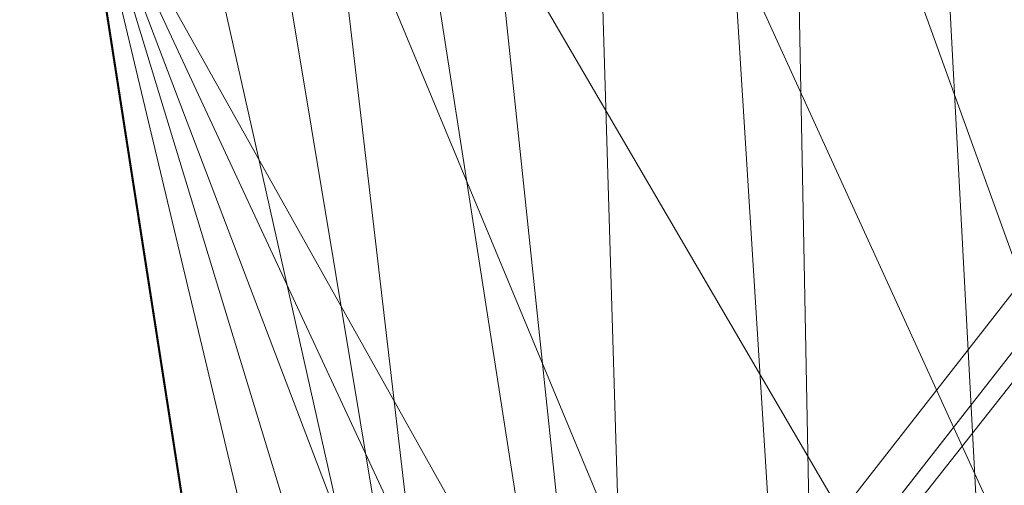
# Model space of a CAD drawing. Units: inches. Extents: x -47 to 204, y 0 to 264.
# Drawn here: x 88 to 91, y 154 to 155 of the extents above; entities that cross this region are included whole.
import ezdxf

# ---------------------------------------------------------------- set-up
doc = ezdxf.new("R2010")
doc.units = ezdxf.units.IN
doc.header["$MEASUREMENT"] = 0
doc.layers.get('0').update_dxf_attribs({"color": 10})

# ---------------------------------------------------------------- blocks, each defined once
blk = doc.blocks.new('ALMEA-5-3D')
at = {"lineweight": 18}
for points, invisible_edges in [([(-7.5955, -11.8283, 11.75), (6.6519, 6.2275, 11.8147), (6.6452, 6.2327, 11.75)], 1), ([(-7.5888, -11.8336, 11.6853), (-7.5955, -11.8283, 11.75), (6.6452, 6.2327, 11.75)], 12), ([(6.6519, 6.2275, 11.8147), (-7.5955, -11.8283, 11.75), (-7.5888, -11.8336, 11.8147)], 13), ([(6.6452, 6.2327, 11.75), (6.6519, 6.2275, 11.6853), (-7.5888, -11.8336, 11.6853)], 14), ([(-7.5888, -11.8336, 11.8147), (6.6715, 6.212, 11.875), (6.6519, 6.2275, 11.8147)], 13), ([(6.6519, 6.2275, 11.6853), (6.6715, 6.212, 11.625), (-7.5888, -11.8336, 11.6853)], 14), ([(7.5888, -11.8336, 11.6853), (-6.6715, 6.212, 11.625), (-6.6519, 6.2275, 11.6853)], 13), ([(-6.6715, 6.212, 11.875), (7.5692, -11.8491, 11.875), (-6.6519, 6.2275, 11.8147)], 3), ([(7.5955, -11.8283, 11.75), (-6.6519, 6.2275, 11.6853), (-6.6452, 6.2327, 11.75)], 1), ([(7.5888, -11.8336, 11.8147), (-6.6452, 6.2327, 11.75), (-6.6519, 6.2275, 11.8147)], 13), ([(-6.6519, 6.2275, 11.6853), (7.5955, -11.8283, 11.75), (7.5888, -11.8336, 11.6853)], 13), ([(-6.6519, 6.2275, 11.8147), (7.5692, -11.8491, 11.875), (7.5888, -11.8336, 11.8147)], 13), ([(-6.6452, 6.2327, 11.75), (7.5888, -11.8336, 11.8147), (7.5955, -11.8283, 11.75)], 1), ([(-7.5888, -11.8336, 11.8147), (-7.5692, -11.8491, 11.875), (6.6715, 6.212, 11.875)], 14), ([(-7.5888, -11.8336, 11.6853), (6.6715, 6.212, 11.625), (-7.5692, -11.8491, 11.625)], 3), ([(6.7027, 6.1874, 11.9268), (6.6715, 6.212, 11.875), (-7.5692, -11.8491, 11.875)], 14), ([(6.6715, 6.212, 11.625), (6.7027, 6.1874, 11.5732), (-7.5692, -11.8491, 11.625)], 14), ([(-6.7027, 6.1874, 11.5732), (-6.6715, 6.212, 11.625), (7.5692, -11.8491, 11.625)], 14), ([(-6.6715, 6.212, 11.875), (-6.7027, 6.1874, 11.9268), (7.538, -11.8737, 11.9268)], 14), ([(7.5888, -11.8336, 11.6853), (7.5692, -11.8491, 11.625), (-6.6715, 6.212, 11.625)], 14), ([(-6.6715, 6.212, 11.875), (7.538, -11.8737, 11.9268), (7.5692, -11.8491, 11.875)], 13), ([(6.7027, 6.1874, 11.9268), (-7.5692, -11.8491, 11.875), (-7.538, -11.8737, 11.9268)], 13), ([(6.7027, 6.1874, 11.5732), (-7.538, -11.8737, 11.5732), (-7.5692, -11.8491, 11.625)], 13), ([(6.7027, 6.1874, 11.9268), (-7.538, -11.8737, 11.9268), (6.7434, 6.1553, 11.9665)], 3), ([(6.7027, 6.1874, 11.5732), (-7.4973, -11.9057, 11.5335), (-7.538, -11.8737, 11.5732)], 13), ([(6.7027, 6.1874, 11.5732), (6.7434, 6.1553, 11.5335), (-7.4973, -11.9057, 11.5335)], 14), ([(-6.7027, 6.1874, 11.5732), (7.538, -11.8737, 11.5732), (-6.7434, 6.1553, 11.5335)], 3), ([(7.4973, -11.9057, 11.9665), (-6.7027, 6.1874, 11.9268), (-6.7434, 6.1553, 11.9665)], 13), ([(-6.7027, 6.1874, 11.5732), (7.5692, -11.8491, 11.625), (7.538, -11.8737, 11.5732)], 13), ([(-6.7027, 6.1874, 11.9268), (7.4973, -11.9057, 11.9665), (7.538, -11.8737, 11.9268)], 13), ([(6.7434, 6.1553, 11.9665), (-7.538, -11.8737, 11.9268), (-7.4973, -11.9057, 11.9665)], 13), ([(6.7907, 6.118, 11.9915), (6.7434, 6.1553, 11.9665), (-7.4973, -11.9057, 11.9665), (-7.45, -11.9431, 11.9915)], 10), ([(6.7434, 6.1553, 11.5335), (6.7907, 6.118, 11.5085), (-7.45, -11.9431, 11.5085), (-7.4973, -11.9057, 11.5335)], 10), ([(-6.7907, 6.118, 11.5085), (-6.7434, 6.1553, 11.5335), (7.4973, -11.9057, 11.5335), (7.45, -11.9431, 11.5085)], 10), ([(-6.7434, 6.1553, 11.9665), (-6.7907, 6.118, 11.9915), (7.45, -11.9431, 11.9915), (7.4973, -11.9057, 11.9665)], 10), ([(-6.7434, 6.1553, 11.5335), (7.538, -11.8737, 11.5732), (7.4973, -11.9057, 11.5335)], 13), ([(6.8415, 6.0779, 12), (6.7907, 6.118, 11.9915), (-7.45, -11.9431, 11.9915), (-7.3992, -11.9831, 12)], 10), ([(-7.3992, -11.9831, 11.5), (-7.45, -11.9431, 11.5085), (6.7907, 6.118, 11.5085), (6.8415, 6.0779, 11.5)], 10), ([(-6.8415, 6.0779, 11.5), (-6.7907, 6.118, 11.5085), (7.45, -11.9431, 11.5085), (7.3992, -11.9831, 11.5)], 10), ([(7.3992, -11.9831, 12), (7.45, -11.9431, 11.9915), (-6.7907, 6.118, 11.9915), (-6.8415, 6.0779, 12)], 10), ([(-7.3992, -11.9831, 12), (-7.3484, -12.0232, 11.9915), (6.8923, 6.0379, 11.9915), (6.8415, 6.0779, 12)], 10), ([(6.8415, 6.0779, 11.5), (6.8923, 6.0379, 11.5085), (-7.3484, -12.0232, 11.5085), (-7.3992, -11.9831, 11.5)], 10), ([(7.3992, -11.9831, 11.5), (7.3484, -12.0232, 11.5085), (-6.8923, 6.0379, 11.5085), (-6.8415, 6.0779, 11.5)], 10), ([(-6.8415, 6.0779, 12), (-6.8923, 6.0379, 11.9915), (7.3484, -12.0232, 11.9915), (7.3992, -11.9831, 12)], 10), ([(6.9397, 6.0006, 11.9665), (6.8923, 6.0379, 11.9915), (-7.3484, -12.0232, 11.9915), (-7.301, -12.0605, 11.9665)], 10), ([(6.8923, 6.0379, 11.5085), (6.9397, 6.0006, 11.5335), (-7.301, -12.0605, 11.5335), (-7.3484, -12.0232, 11.5085)], 10), ([(-6.9397, 6.0006, 11.5335), (-6.8923, 6.0379, 11.5085), (7.3484, -12.0232, 11.5085), (7.301, -12.0605, 11.5335)], 10), ([(-6.8923, 6.0379, 11.9915), (-6.9397, 6.0006, 11.9665), (7.301, -12.0605, 11.9665), (7.3484, -12.0232, 11.9915)], 10), ([(6.9804, 5.9685, 11.9268), (6.9397, 6.0006, 11.9665), (-7.301, -12.0605, 11.9665), (-7.2603, -12.0926, 11.9268)], 10), ([(6.9397, 6.0006, 11.5335), (6.9804, 5.9685, 11.5732), (-7.2603, -12.0926, 11.5732), (-7.301, -12.0605, 11.5335)], 10), ([(-6.9804, 5.9685, 11.5732), (-6.9397, 6.0006, 11.5335), (7.301, -12.0605, 11.5335), (7.2603, -12.0926, 11.5732)], 10), ([(-6.9397, 6.0006, 11.9665), (-6.9804, 5.9685, 11.9268), (7.2603, -12.0926, 11.9268), (7.301, -12.0605, 11.9665)], 10), ([(7.0116, 5.9439, 11.875), (6.9804, 5.9685, 11.9268), (-7.2603, -12.0926, 11.9268)], 14), ([(6.9804, 5.9685, 11.5732), (-7.2291, -12.1172, 11.625), (-7.2603, -12.0926, 11.5732)], 13), ([(6.9804, 5.9685, 11.5732), (7.0116, 5.9439, 11.625), (-7.2291, -12.1172, 11.625)], 14), ([(-7.0116, 5.9439, 11.625), (-6.9804, 5.9685, 11.5732), (7.2603, -12.0926, 11.5732)], 14), ([(-6.9804, 5.9685, 11.9268), (-7.0116, 5.9439, 11.875), (7.2291, -12.1172, 11.875)], 14), ([(-6.9804, 5.9685, 11.9268), (7.2291, -12.1172, 11.875), (7.2603, -12.0926, 11.9268)], 13), ([(7.0116, 5.9439, 11.875), (-7.2603, -12.0926, 11.9268), (-7.2291, -12.1172, 11.875)], 13), ([(7.0116, 5.9439, 11.875), (-7.2291, -12.1172, 11.875), (7.0312, 5.9284, 11.8147)], 3), ([(-7.2095, -12.1326, 11.6853), (-7.2291, -12.1172, 11.625), (7.0116, 5.9439, 11.625)], 14), ([(7.0312, 5.9284, 11.8147), (-7.2291, -12.1172, 11.875), (-7.2095, -12.1326, 11.8147)], 13), ([(-7.2095, -12.1326, 11.6853), (7.0116, 5.9439, 11.625), (7.0312, 5.9284, 11.6853)], 13), ([(-7.2095, -12.1326, 11.8147), (7.0379, 5.9232, 11.75), (7.0312, 5.9284, 11.8147)], 13), ([(7.0312, 5.9284, 11.6853), (-7.2028, -12.1379, 11.75), (-7.2095, -12.1326, 11.6853)], 13), ([(-7.2028, -12.1379, 11.75), (7.0312, 5.9284, 11.6853), (7.0379, 5.9232, 11.75)], 1), ([(7.2095, -12.1326, 11.6853), (-7.0379, 5.9232, 11.75), (-7.0312, 5.9284, 11.6853)], 13), ([(7.2028, -12.1379, 11.75), (-7.0312, 5.9284, 11.8147), (-7.0379, 5.9232, 11.75)], 1), ([(-7.0116, 5.9439, 11.625), (7.2291, -12.1172, 11.625), (-7.0312, 5.9284, 11.6853)], 3), ([(7.2095, -12.1326, 11.8147), (-7.0116, 5.9439, 11.875), (-7.0312, 5.9284, 11.8147)], 13), ([(-7.0312, 5.9284, 11.6853), (7.2291, -12.1172, 11.625), (7.2095, -12.1326, 11.6853)], 13), ([(-7.0312, 5.9284, 11.8147), (7.2028, -12.1379, 11.75), (7.2095, -12.1326, 11.8147)], 13), ([(-7.0116, 5.9439, 11.625), (7.2603, -12.0926, 11.5732), (7.2291, -12.1172, 11.625)], 13), ([(7.2095, -12.1326, 11.8147), (7.2291, -12.1172, 11.875), (-7.0116, 5.9439, 11.875)], 14), ([(7.0379, 5.9232, 11.75), (-7.2095, -12.1326, 11.8147), (-7.2028, -12.1379, 11.75)], 1), ([(-7.0379, 5.9232, 11.75), (7.2095, -12.1326, 11.6853), (7.2028, -12.1379, 11.75)], 1), ([(5.3608, 4.9287, 28.2043), (5.6176, 5.1206, 26.2341), (-6.9061, -10.8926, 27.3307)], 12), ([(-6.9061, -10.8926, 27.3307), (-6.7695, -10.5813, 29.2664), (5.3608, 4.9287, 28.2043)], 12), ([(5.3608, 4.9287, 28.2043), (-6.7695, -10.5813, 29.2664), (5.9521, 4.4685, 28.2366)], 2), ([(6.2089, 4.6603, 26.2664), (5.9521, 4.4685, 28.2366), (-6.3148, -11.3528, 27.363)], 2), ([(-5.9521, 4.4685, 28.2366), (-6.2089, 4.6603, 26.2664), (6.3148, -11.3528, 27.363)], 12), ([(-6.1782, -11.0415, 29.2987), (5.9521, 4.4685, 28.2366), (-6.7695, -10.5813, 29.2664)], 2), ([(-6.1782, -11.0415, 29.2987), (-6.3148, -11.3528, 27.363), (5.9521, 4.4685, 28.2366)], 2)]:
    blk.add_3dface(points, dxfattribs=dict(at, invisible_edges=invisible_edges))
for points in [[(-6.3148, -11.3528, 27.363), (-6.9061, -10.8926, 27.3307), (5.6176, 5.1206, 26.2341), (6.2089, 4.6603, 26.2664)], [(-5.6176, 5.1206, 26.2341), (6.9061, -10.8926, 27.3307), (6.3148, -11.3528, 27.363), (-6.2089, 4.6603, 26.2664)]]:
    blk.add_3dface(points, dxfattribs=at)
mesh = blk.add_polyface(dxfattribs=at)
corners = [(-6.0119, -12.531, 29.9269), (-4.8451, -12.9054, 29.8611), (-3.6548, -13.1988, 29.8083), (-2.4467, -13.4096, 29.7696), (-1.2264, -13.5367, 29.7461), (0, -13.5791, 29.7382), (1.2264, -13.5367, 29.7461), (2.4467, -13.4096, 29.7696), (3.6548, -13.1988, 29.8083), (4.8451, -12.9054, 29.8611), (6.0119, -12.531, 29.9269), (6.4837, -12.3141, 29.9547), (6.9114, -12.0196, 29.9759), (7.2826, -11.656, 29.9891), (7.5861, -11.2342, 29.9928), (7.8128, -10.7666, 29.9861), (7.9557, -10.2671, 29.9682), (8.2153, -8.5976, 29.8841), (8.348, -6.9142, 29.7847), (8.3529, -5.2265, 29.6696), (8.2301, -3.5444, 29.5395), (7.9802, -1.8775, 29.3959), (7.6048, -0.2353, 29.2409), (7.4731, 0.1478, 29.2003), (7.2904, 0.5095, 29.156), (6.7473, 1.3136, 29.0457), (6.1148, 2.0496, 28.9364), (5.4013, 2.7081, 28.8319), (4.616, 3.2807, 28.7359), (3.7693, 3.7598, 28.6519), (2.8722, 4.1393, 28.5829), (1.9365, 4.4141, 28.5317), (0.9748, 4.5805, 28.5001), (-0.0001, 4.6362, 28.4895), (-0.9749, 4.5805, 28.5001), (-1.9366, 4.4141, 28.5317), (-2.8723, 4.1393, 28.5829), (-3.7694, 3.7598, 28.6519), (-4.6161, 3.2806, 28.7359), (-5.4013, 2.7081, 28.832), (-6.1148, 2.0496, 28.9364), (-6.7473, 1.3136, 29.0457), (-7.2904, 0.5095, 29.156), (-7.4731, 0.1478, 29.2003), (-7.6048, -0.2353, 29.2409), (-7.9802, -1.8774, 29.3959), (-8.2301, -3.5443, 29.5395), (-8.3529, -5.2264, 29.6696), (-8.348, -6.9141, 29.7847), (-8.2153, -8.5975, 29.8841), (-7.9557, -10.2671, 29.9682), (-7.8128, -10.7666, 29.9861), (-7.5861, -11.2342, 29.9928), (-7.2826, -11.656, 29.9891), (-6.9114, -12.0196, 29.9759), (-6.4837, -12.3141, 29.9547)]
mesh.append_faces([[corners[k] for k in face] for face in [(16, 14, 15), (24, 22, 23), (44, 42, 43)]], dxfattribs={"vtx0": -1})
mesh.append_faces([[corners[k] for k in face] for face in [(17, 14, 16), (18, 13, 17), (25, 11, 24), (30, 8, 29), (1, 39, 0), (49, 53, 48), (48, 53, 47), (50, 52, 49), (47, 53, 46), (35, 4, 34), (34, 5, 33), (42, 55, 41), (46, 54, 45)]], dxfattribs={"vtx0": -1, "vtx1": -1})
mesh.append_faces([[corners[k] for k in face] for face in [(21, 24, 12), (42, 45, 54)]], dxfattribs={"vtx0": -1, "vtx1": -1, "vtx2": -1})
mesh.append_faces([[corners[k] for k in face] for face in [(13, 18, 19), (27, 9, 10), (10, 25, 26), (10, 26, 27), (9, 27, 28), (8, 28, 29), (7, 30, 31), (35, 3, 4), (36, 2, 3), (42, 54, 55), (46, 53, 54), (3, 35, 36), (2, 36, 37), (0, 39, 40)]], dxfattribs={"vtx0": -1, "vtx2": -1})
mesh.append_faces([[corners[k] for k in face] for face in [(51, 52, 50)]], dxfattribs={"vtx1": -1})
mesh.append_faces([[corners[k] for k in face] for face in [(13, 14, 17), (12, 13, 20), (7, 8, 30), (6, 7, 31), (10, 11, 25), (8, 9, 28), (11, 12, 24), (5, 6, 32), (19, 20, 13), (20, 21, 12), (21, 22, 24), (31, 32, 6), (32, 33, 5), (55, 0, 41), (1, 2, 38), (52, 53, 49), (38, 39, 1), (37, 38, 2), (44, 45, 42), (40, 41, 0), (4, 5, 34)]], dxfattribs={"vtx1": -1, "vtx2": -1})
mesh = blk.add_polyface(dxfattribs=at)
corners = [(0, -13.5962, 29.4887), (-1.2264, -13.5538, 29.4966), (-2.4467, -13.4267, 29.5201), (-3.6548, -13.2159, 29.5585), (-4.8451, -12.9225, 29.6111), (-6.0119, -12.5482, 29.6766), (-6.4837, -12.3313, 29.7042), (-6.9114, -12.0367, 29.7253), (-7.2826, -11.6732, 29.7383), (-7.5861, -11.2514, 29.7419), (-7.8128, -10.7838, 29.7351), (-7.9557, -10.2843, 29.7171), (-8.2153, -8.6147, 29.633), (-8.348, -6.9313, 29.5334), (-8.3529, -5.2436, 29.4183), (-8.2301, -3.5615, 29.2883), (-7.9802, -1.8946, 29.1448), (-7.6048, -0.2525, 28.99), (-7.4731, 0.1306, 28.9494), (-7.2904, 0.4923, 28.9052), (-6.7473, 1.2964, 28.7951), (-6.1148, 2.0324, 28.6861), (-5.4013, 2.6909, 28.5818), (-4.6161, 3.2635, 28.486), (-3.7694, 3.7426, 28.4021), (-2.8722, 4.1222, 28.3333), (-1.9366, 4.397, 28.2822), (-0.9749, 4.5634, 28.2507), (-0.0001, 4.6191, 28.2401), (0.9748, 4.5634, 28.2507), (1.9365, 4.397, 28.2822), (2.8721, 4.1222, 28.3333), (3.7693, 3.7427, 28.4021), (4.616, 3.2635, 28.486), (5.4013, 2.691, 28.5818), (6.1148, 2.0325, 28.6861), (6.7473, 1.2964, 28.7951), (7.2904, 0.4923, 28.9052), (7.4731, 0.1306, 28.9494), (7.6048, -0.2525, 28.99), (7.9802, -1.8947, 29.1448), (8.2301, -3.5616, 29.2883), (8.3529, -5.2437, 29.4183), (8.348, -6.9314, 29.5334), (8.2153, -8.6148, 29.633), (7.9557, -10.2843, 29.7171), (7.8128, -10.7838, 29.7351), (7.5861, -11.2514, 29.7419), (7.2826, -11.6732, 29.7383), (6.9114, -12.0367, 29.7253), (6.4837, -12.3313, 29.7042), (6.0119, -12.5482, 29.6766), (4.8451, -12.9225, 29.6111), (3.6548, -13.2159, 29.5585), (2.4467, -13.4267, 29.5201), (1.2264, -13.5538, 29.4966)]
mesh.append_faces([[corners[k] for k in face] for face in [(39, 37, 38)]], dxfattribs={"vtx0": -1})
mesh.append_faces([[corners[k] for k in face] for face in [(17, 20, 16), (16, 21, 15), (13, 5, 12), (8, 11, 7), (15, 4, 14), (4, 22, 3), (33, 53, 32), (40, 36, 39), (51, 44, 50), (52, 43, 51), (55, 30, 54), (49, 45, 48), (44, 51, 43), (29, 0, 28)]], dxfattribs={"vtx0": -1, "vtx1": -1})
mesh.append_faces([[corners[k] for k in face] for face in [(15, 21, 4), (41, 52, 35)]], dxfattribs={"vtx0": -1, "vtx1": -1, "vtx2": -1})
mesh.append_faces([[corners[k] for k in face] for face in [(17, 19, 20), (16, 20, 21), (2, 25, 26), (1, 26, 27), (3, 22, 23), (2, 24, 25), (4, 21, 22), (12, 6, 7), (12, 5, 6), (13, 4, 5), (26, 1, 2), (53, 33, 34), (54, 31, 32), (39, 36, 37), (35, 40, 41), (49, 44, 45)]], dxfattribs={"vtx0": -1, "vtx2": -1})
mesh.append_faces([[corners[k] for k in face] for face in [(18, 19, 17), (10, 11, 9), (46, 47, 45)]], dxfattribs={"vtx1": -1})
mesh.append_faces([[corners[k] for k in face] for face in [(23, 24, 3), (0, 1, 27), (11, 12, 7), (8, 9, 11), (13, 14, 4), (2, 3, 24), (27, 28, 0), (29, 30, 55), (30, 31, 54), (34, 35, 52), (35, 36, 40), (41, 42, 52), (53, 54, 32), (52, 53, 34), (55, 0, 29), (49, 50, 44), (47, 48, 45), (42, 43, 52)]], dxfattribs={"vtx1": -1, "vtx2": -1})
mesh = blk.add_polyface(dxfattribs=at)
corners = [(-7.6048, -0.2353, 29.2409), (-7.6048, -0.2525, 28.99), (-7.9802, -1.8946, 29.1448), (-8.2301, -3.5615, 29.2883), (-8.3529, -5.2436, 29.4183), (-8.348, -6.9313, 29.5334), (-8.2153, -8.6147, 29.633), (-7.9557, -10.2843, 29.7171), (-7.9557, -10.2671, 29.9682), (-8.2153, -8.5975, 29.8841), (-8.348, -6.9141, 29.7847), (-8.3529, -5.2264, 29.6696), (-8.2301, -3.5443, 29.5395), (-7.9802, -1.8774, 29.3959)]
mesh.append_faces([[corners[k] for k in face] for face in [(0, 2, 13), (10, 5, 9)]], dxfattribs={"vtx0": -1, "vtx1": -1})
mesh.append_faces([[corners[k] for k in face] for face in [(4, 11, 12), (12, 3, 4), (4, 10, 11), (6, 8, 9)]], dxfattribs={"vtx0": -1, "vtx2": -1})
mesh.append_faces([[corners[k] for k in face] for face in [(1, 2, 0)]], dxfattribs={"vtx1": -1})
mesh.append_faces([[corners[k] for k in face] for face in [(2, 3, 13), (12, 13, 3), (5, 6, 9), (4, 5, 10)]], dxfattribs={"vtx1": -1, "vtx2": -1})
mesh.append_faces([[corners[k] for k in face] for face in [(6, 7, 8)]], dxfattribs={"vtx2": -1})

msp = doc.modelspace()

# ---------------------------------------------------------------- linework, layer by layer
at = {"lineweight": 18, "invisible_edges": 15}
for points in [[(89.91224, 155.26421, 17.39886), (90.0506, 155.33154, 18.14602), (90.03259, 155.27752, 17.36905)], [(90.03259, 155.27752, 17.36905), (90.14269, 155.30554, 18.14602), (90.14405, 155.26652, 17.39355)], [(89.78876, 155.21145, 17.31019), (89.91224, 155.26421, 17.39886), (89.78519, 155.18915, 16.59269)], [(89.91224, 155.26421, 17.39886), (89.90314, 155.21559, 16.5629), (89.78519, 155.18915, 16.59269)], [(89.78876, 155.21145, 17.31019), (89.9519, 155.27628, 18.14602), (89.91224, 155.26421, 17.39886)], [(89.90314, 155.21559, 16.5629), (89.91224, 155.26421, 17.39886), (90.03259, 155.27752, 17.36905)], [(90.03259, 155.27752, 17.36905), (90.03614, 155.21869, 16.6594), (89.90314, 155.21559, 16.5629)], [(90.14405, 155.26652, 17.39355), (90.03614, 155.21869, 16.6594), (90.03259, 155.27752, 17.36905)], [(90.03614, 155.21869, 16.6594), (90.14405, 155.26652, 17.39355), (90.16437, 155.19122, 16.76789)], [(90.23478, 155.27955, 18.14602), (90.24906, 155.24008, 17.48486), (90.14405, 155.26652, 17.39355)], [(90.14405, 155.26652, 17.39355), (90.24906, 155.24008, 17.48486), (90.16437, 155.19122, 16.76789)], [(90.24906, 155.24008, 17.48486), (90.29082, 155.14922, 17.01927), (90.16437, 155.19122, 16.76789)], [(89.78876, 155.21145, 17.31019), (89.72494, 155.1678, 17.52075), (89.85319, 155.22102, 18.14602)], [(90.03614, 155.21869, 16.6594), (90.05595, 155.1638, 16.1592), (89.88551, 155.16, 15.78343)], [(90.03614, 155.21869, 16.6594), (89.88551, 155.16, 15.78343), (89.90314, 155.21559, 16.5629)], [(90.05595, 155.1638, 16.1592), (90.03614, 155.21869, 16.6594), (90.16437, 155.19122, 16.76789)], [(89.66104, 155.11821, 16.54613), (89.78876, 155.21145, 17.31019), (89.78519, 155.18915, 16.59269)], [(89.66104, 155.11821, 16.54613), (89.72494, 155.1678, 17.52075), (89.78876, 155.21145, 17.31019)], [(89.76489, 155.14935, 15.81832), (89.78519, 155.18915, 16.59269), (89.90314, 155.21559, 16.5629)], [(89.88551, 155.16, 15.78343), (89.76489, 155.14935, 15.81832), (89.90314, 155.21559, 16.5629)], [(89.68493, 155.12513, 15.96074), (89.66104, 155.11821, 16.54613), (89.78519, 155.18915, 16.59269)], [(89.76489, 155.14935, 15.81832), (89.68493, 155.12513, 15.96074), (89.78519, 155.18915, 16.59269)], [(90.16437, 155.19122, 16.76789), (90.07338, 155.10491, 15.72632), (90.05595, 155.1638, 16.1592)], [(90.07338, 155.10491, 15.72632), (90.16437, 155.19122, 16.76789), (90.16269, 155.07088, 15.89253)], [(89.76489, 155.14935, 15.81832), (89.74461, 155.10219, 15.03936), (89.57794, 155.03797, 14.67054)], [(89.57794, 155.03797, 14.67054), (89.59453, 155.06117, 15.2932), (89.76489, 155.14935, 15.81832)], [(89.76489, 155.14935, 15.81832), (89.59453, 155.06117, 15.2932), (89.68493, 155.12513, 15.96074)], [(89.72494, 155.1678, 17.52075), (89.66104, 155.11821, 16.54613), (89.62121, 155.07009, 17.01927)], [(89.74461, 155.10219, 15.03936), (89.88551, 155.16, 15.78343), (89.85159, 155.10772, 15.11017)], [(89.88551, 155.16, 15.78343), (89.74461, 155.10219, 15.03936), (89.76489, 155.14935, 15.81832)], [(89.85159, 155.10772, 15.11017), (89.88551, 155.16, 15.78343), (89.9717, 155.11557, 15.45785)], [(89.88551, 155.16, 15.78343), (90.05595, 155.1638, 16.1592), (89.9717, 155.11557, 15.45785)], [(90.05595, 155.1638, 16.1592), (90.07338, 155.10491, 15.72632), (89.9717, 155.11557, 15.45785)], [(89.59057, 155.06257, 15.82671), (89.68493, 155.12513, 15.96074), (89.59453, 155.06117, 15.2932)], [(89.66104, 155.11821, 16.54613), (89.68493, 155.12513, 15.96074), (89.59057, 155.06257, 15.82671)], [(89.52579, 154.99562, 15.89253), (89.66104, 155.11821, 16.54613), (89.59057, 155.06257, 15.82671)], [(89.74461, 155.10219, 15.03936), (89.63737, 155.04642, 14.38196), (89.57794, 155.03797, 14.67054)], [(89.63737, 155.04642, 14.38196), (89.74461, 155.10219, 15.03936), (89.74772, 155.06355, 14.47744)], [(89.85159, 155.10772, 15.11017), (89.74772, 155.06355, 14.47744), (89.74461, 155.10219, 15.03936)], [(89.86617, 155.02577, 14.30945), (89.74772, 155.06355, 14.47744), (89.85159, 155.10772, 15.11017)], [(89.9717, 155.11557, 15.45785), (89.86617, 155.02577, 14.30945), (89.85159, 155.10772, 15.11017)], [(89.9717, 155.11557, 15.45785), (90.03456, 154.99254, 14.76578), (89.86617, 155.02577, 14.30945)], [(90.07338, 155.10491, 15.72632), (90.03456, 154.99254, 14.76578), (89.9717, 155.11557, 15.45785)], [(90.45976, 155.08553, 17.5209), (90.43755, 154.9409, 16.54608), (90.37614, 155.08195, 17.01927)], [(90.43755, 154.9409, 16.54608), (90.45976, 155.08553, 17.5209), (90.50932, 154.97664, 17.31013)], [(90.50932, 154.97664, 17.31013), (90.45976, 155.08553, 17.5209), (90.49542, 155.09099, 18.14602)], [(89.43036, 154.92114, 14.76578), (89.59057, 155.06257, 15.82671), (89.59453, 155.06117, 15.2932)], [(89.59453, 155.06117, 15.2932), (89.45018, 154.95178, 14.24057), (89.43036, 154.92114, 14.76578)], [(89.59453, 155.06117, 15.2932), (89.57794, 155.03797, 14.67054), (89.45018, 154.95178, 14.24057)], [(89.68085, 155.01185, 13.77982), (89.63737, 155.04642, 14.38196), (89.74772, 155.06355, 14.47744)], [(89.74772, 155.06355, 14.47744), (89.86617, 155.02577, 14.30945), (89.68085, 155.01185, 13.77982)], [(89.51684, 154.98871, 13.95696), (89.45018, 154.95178, 14.24057), (89.57794, 155.03797, 14.67054)], [(89.50327, 154.95599, 13.23186), (89.51684, 154.98871, 13.95696), (89.63737, 155.04642, 14.38196)], [(89.68085, 155.01185, 13.77982), (89.50327, 154.95599, 13.23186), (89.63737, 155.04642, 14.38196)], [(89.57794, 155.03797, 14.67054), (89.63737, 155.04642, 14.38196), (89.51684, 154.98871, 13.95696)], [(89.50327, 154.95599, 13.23186), (89.68085, 155.01185, 13.77982), (89.58976, 154.96491, 13.14652)], [(89.74184, 154.94343, 13.17046), (89.58976, 154.96491, 13.14652), (89.68085, 155.01185, 13.77982)], [(89.86617, 155.02577, 14.30945), (89.74184, 154.94343, 13.17046), (89.68085, 155.01185, 13.77982)], [(89.86617, 155.02577, 14.30945), (89.90642, 154.9142, 13.63904), (89.74184, 154.94343, 13.17046)], [(89.50327, 154.95599, 13.23186), (89.37859, 154.89329, 13.03764), (89.51684, 154.98871, 13.95696)], [(89.51684, 154.98871, 13.95696), (89.37859, 154.89329, 13.03764), (89.41874, 154.92646, 13.64968)], [(89.41874, 154.92646, 13.64968), (89.45018, 154.95178, 14.24057), (89.51684, 154.98871, 13.95696)], [(90.50932, 154.97664, 17.31013), (90.55067, 154.99232, 18.14602), (90.55959, 154.8721, 17.3987)], [(90.43755, 154.9409, 16.54608), (90.50932, 154.97664, 17.31013), (90.50719, 154.82671, 16.59261)], [(90.50932, 154.97664, 17.31013), (90.55959, 154.8721, 17.3987), (90.50719, 154.82671, 16.59261)], [(89.33494, 154.84666, 13.63904), (89.45018, 154.95178, 14.24057), (89.41874, 154.92646, 13.64968)], [(89.37859, 154.89329, 13.03764), (89.50327, 154.95599, 13.23186), (89.4132, 154.89973, 12.5975)], [(89.4132, 154.89973, 12.5975), (89.50327, 154.95599, 13.23186), (89.4965, 154.91621, 12.52028)], [(89.51563, 154.89635, 17.48469), (89.52821, 154.95214, 17.01928), (89.44387, 154.83314, 16.76707)], [(89.58976, 154.96491, 13.14652), (89.61638, 154.92839, 12.70454), (89.4965, 154.91621, 12.52028)], [(89.50327, 154.95599, 13.23186), (89.58976, 154.96491, 13.14652), (89.4965, 154.91621, 12.52028)], [(89.58976, 154.96491, 13.14652), (89.74184, 154.94343, 13.17046), (89.61638, 154.92839, 12.70454)], [(89.61638, 154.92839, 12.70454), (89.74184, 154.94343, 13.17046), (89.59768, 154.86859, 12.04173)], [(89.59768, 154.86859, 12.04173), (89.74184, 154.94343, 13.17046), (89.77661, 154.83484, 12.49753)], [(89.33494, 154.84666, 13.63904), (89.41874, 154.92646, 13.64968), (89.37859, 154.89329, 13.03764)], [(89.59768, 154.86859, 12.04173), (89.4965, 154.91621, 12.52028), (89.61638, 154.92839, 12.70454)], [(90.33333, 154.93633, 15.89252), (90.43755, 154.9409, 16.54608), (90.40214, 154.85749, 15.82682)], [(90.43755, 154.9409, 16.54608), (90.46093, 154.79181, 15.96086), (90.40214, 154.85749, 15.82682)], [(90.46093, 154.79181, 15.96086), (90.43755, 154.9409, 16.54608), (90.50719, 154.82671, 16.59261)], [(89.40248, 154.83958, 11.4687), (89.30964, 154.83571, 12.06369), (89.4965, 154.91621, 12.52028)], [(89.4965, 154.91621, 12.52028), (89.30964, 154.83571, 12.06369), (89.4132, 154.89973, 12.5975)], [(89.37859, 154.89329, 13.03764), (89.4132, 154.89973, 12.5975), (89.30964, 154.83571, 12.06369)], [(89.59768, 154.86859, 12.04173), (89.40248, 154.83958, 11.4687), (89.4965, 154.91621, 12.52028)], [(89.37859, 154.89329, 13.03764), (89.30964, 154.83571, 12.06369), (89.23951, 154.77219, 12.51229)], [(89.47384, 154.79405, 17.39314), (89.51563, 154.89635, 17.48469), (89.44387, 154.83314, 16.76707)], [(89.58739, 154.86238, 18.14602), (89.51563, 154.89635, 17.48469), (89.47384, 154.79405, 17.39314)], [(90.55959, 154.8721, 17.3987), (90.60592, 154.89364, 18.14602), (90.57376, 154.74544, 17.36938)], [(89.35523, 154.77351, 15.72742), (89.44387, 154.83314, 16.76707), (89.41708, 154.85774, 15.89255)], [(89.48579, 154.79091, 10.98378), (89.40248, 154.83958, 11.4687), (89.59768, 154.86859, 12.04173)], [(89.48579, 154.79091, 10.98378), (89.59768, 154.86859, 12.04173), (89.6468, 154.75547, 11.35602)], [(90.29052, 154.79072, 14.76577), (90.40214, 154.85749, 15.82682), (90.41574, 154.73941, 15.29347)], [(90.40214, 154.85749, 15.82682), (90.46093, 154.79181, 15.96086), (90.41574, 154.73941, 15.29347)], [(90.55959, 154.8721, 17.3987), (90.53449, 154.70247, 16.56347), (90.50719, 154.82671, 16.59261)], [(90.53449, 154.70247, 16.56347), (90.55959, 154.8721, 17.3987), (90.57376, 154.74544, 17.36938)], [(89.14409, 154.69771, 11.38555), (89.30964, 154.83571, 12.06369), (89.21173, 154.75724, 10.90988)], [(89.40248, 154.83958, 11.4687), (89.21173, 154.75724, 10.90988), (89.30964, 154.83571, 12.06369)], [(89.21173, 154.75724, 10.90988), (89.40248, 154.83958, 11.4687), (89.30462, 154.76231, 10.41574)], [(89.40248, 154.83958, 11.4687), (89.48579, 154.79091, 10.98378), (89.30462, 154.76231, 10.41574)], [(89.44387, 154.83314, 16.76707), (89.35523, 154.77351, 15.72742), (89.36901, 154.74296, 16.15911)], [(89.36901, 154.74296, 16.15911), (89.39816, 154.7081, 16.65836), (89.44387, 154.83314, 16.76707)], [(89.39816, 154.7081, 16.65836), (89.47384, 154.79405, 17.39314), (89.44387, 154.83314, 16.76707)], [(90.48918, 154.68131, 15.81854), (90.46093, 154.79181, 15.96086), (90.50719, 154.82671, 16.59261)], [(90.48918, 154.68131, 15.81854), (90.50719, 154.82671, 16.59261), (90.53449, 154.70247, 16.56347)], [(89.48579, 154.79091, 10.98378), (89.3925, 154.75206, 10.36085), (89.30462, 154.76231, 10.41574)], [(89.51698, 154.6761, 10.21452), (89.3925, 154.75206, 10.36085), (89.48579, 154.79091, 10.98378)], [(89.47384, 154.79405, 17.39314), (89.39816, 154.7081, 16.65836), (89.45871, 154.68329, 17.36821)], [(89.45871, 154.68329, 17.36821), (89.56141, 154.7703, 18.14602), (89.47384, 154.79405, 17.39314)], [(90.41574, 154.73941, 15.29347), (90.33591, 154.65872, 14.24145), (90.29052, 154.79072, 14.76577)], [(90.48918, 154.68131, 15.81854), (90.41574, 154.73941, 15.29347), (90.46093, 154.79181, 15.96086)], [(90.57376, 154.74544, 17.36938), (90.57994, 154.80156, 18.14602), (90.56207, 154.63922, 17.39371)], [(89.30462, 154.76231, 10.41574), (89.20226, 154.70385, 9.66908), (89.11365, 154.67962, 9.80398)], [(89.21173, 154.75724, 10.90988), (89.30462, 154.76231, 10.41574), (89.11365, 154.67962, 9.80398)], [(89.29938, 154.67993, 15.4579), (89.30594, 154.76334, 14.76581), (89.19604, 154.60873, 14.30953)], [(89.20226, 154.70385, 9.66908), (89.30462, 154.76231, 10.41574), (89.3925, 154.75206, 10.36085)], [(89.35523, 154.77351, 15.72742), (89.30594, 154.76334, 14.76581), (89.29938, 154.67993, 15.4579)], [(89.36901, 154.74296, 16.15911), (89.35523, 154.77351, 15.72742), (89.29938, 154.67993, 15.4579)], [(89.11365, 154.67962, 9.80398), (89.04866, 154.62324, 10.2588), (89.21173, 154.75724, 10.90988)], [(89.20226, 154.70385, 9.66908), (89.3925, 154.75206, 10.36085), (89.36167, 154.69681, 9.73567)], [(89.30962, 154.583, 15.7832), (89.36901, 154.74296, 16.15911), (89.29938, 154.67993, 15.4579)], [(89.39816, 154.7081, 16.65836), (89.36901, 154.74296, 16.15911), (89.30962, 154.583, 15.7832)], [(89.51698, 154.6761, 10.21452), (89.36167, 154.69681, 9.73567), (89.3925, 154.75206, 10.36085)], [(90.41574, 154.73941, 15.29347), (90.41004, 154.62283, 14.67097), (90.33591, 154.65872, 14.24145)], [(90.41004, 154.62283, 14.67097), (90.41574, 154.73941, 15.29347), (90.48918, 154.68131, 15.81854)], [(90.57376, 154.74544, 17.36938), (90.53488, 154.59011, 16.65981), (90.53449, 154.70247, 16.56347)], [(90.56207, 154.63922, 17.39371), (90.53488, 154.59011, 16.65981), (90.57376, 154.74544, 17.36938)], [(89.11365, 154.67962, 9.80398), (89.20226, 154.70385, 9.66908), (89.02359, 154.60662, 8.72211)], [(89.02359, 154.60662, 8.72211), (89.20226, 154.70385, 9.66908), (89.19619, 154.65945, 9.01469)], [(89.20226, 154.70385, 9.66908), (89.36167, 154.69681, 9.73567), (89.19619, 154.65945, 9.01469)], [(89.19619, 154.65945, 9.01469), (89.36167, 154.69681, 9.73567), (89.29424, 154.64572, 9.05921)], [(89.36167, 154.69681, 9.73567), (89.38717, 154.59674, 9.07301), (89.29424, 154.64572, 9.05921)], [(89.39816, 154.7081, 16.65836), (89.30962, 154.583, 15.7832), (89.38503, 154.57798, 16.56143)], [(89.45871, 154.68329, 17.36821), (89.39816, 154.7081, 16.65836), (89.38503, 154.57798, 16.56143)], [(90.50078, 154.553, 15.78352), (90.48918, 154.68131, 15.81854), (90.53449, 154.70247, 16.56347)], [(90.53488, 154.59011, 16.65981), (90.50078, 154.553, 15.78352), (90.53449, 154.70247, 16.56347)], [(90.55397, 154.70948, 18.14602), (90.53307, 154.55375, 17.48492), (90.56207, 154.63922, 17.39371)], [(88.95324, 154.54876, 9.13206), (89.11365, 154.67962, 9.80398), (89.02359, 154.60662, 8.72211)], [(89.19604, 154.60873, 14.30953), (89.19481, 154.66894, 13.63907), (89.08687, 154.51855, 13.17048)], [(89.29938, 154.67993, 15.4579), (89.19604, 154.60873, 14.30953), (89.24883, 154.57018, 15.11131)], [(89.24883, 154.57018, 15.11131), (89.30962, 154.583, 15.7832), (89.29938, 154.67993, 15.4579)], [(89.38503, 154.57798, 16.56143), (89.47718, 154.56216, 17.39926), (89.45871, 154.68329, 17.36821)], [(89.47718, 154.56216, 17.39926), (89.53543, 154.67822, 18.14602), (89.45871, 154.68329, 17.36821)], [(90.48918, 154.68131, 15.81854), (90.46387, 154.53501, 15.03919), (90.41004, 154.62283, 14.67097)], [(90.50078, 154.553, 15.78352), (90.46387, 154.53501, 15.03919), (90.48918, 154.68131, 15.81854)], [(89.08452, 154.60254, 8.26066), (89.02359, 154.60662, 8.72211), (89.19619, 154.65945, 9.01469)], [(89.21439, 154.59962, 8.39054), (89.08452, 154.60254, 8.26066), (89.19619, 154.65945, 9.01469)], [(89.29424, 154.64572, 9.05921), (89.21439, 154.59962, 8.39054), (89.19619, 154.65945, 9.01469)], [(90.24771, 154.6451, 13.63902), (90.33591, 154.65872, 14.24145), (90.32715, 154.56372, 13.64998)], [(90.32715, 154.56372, 13.64998), (90.33591, 154.65872, 14.24145), (90.38082, 154.53136, 13.95761)], [(90.38082, 154.53136, 13.95761), (90.33591, 154.65872, 14.24145), (90.41004, 154.62283, 14.67097)], [(89.38717, 154.59674, 9.07301), (89.21439, 154.59962, 8.39054), (89.29424, 154.64572, 9.05921)], [(90.24771, 154.6451, 13.63902), (90.32715, 154.56372, 13.64998), (90.31126, 154.47279, 13.03778)], [(90.53488, 154.59011, 16.65981), (90.56207, 154.63922, 17.39371), (90.50439, 154.48511, 16.76822)], [(90.56207, 154.63922, 17.39371), (90.53307, 154.55375, 17.48492), (90.50439, 154.48511, 16.76822)], [(89.02359, 154.60662, 8.72211), (88.95255, 154.55006, 7.91315), (88.85656, 154.47331, 7.99055)], [(89.02359, 154.60662, 8.72211), (89.08452, 154.60254, 8.26066), (88.95255, 154.55006, 7.91315)], [(88.95255, 154.55006, 7.91315), (89.08452, 154.60254, 8.26066), (88.9997, 154.543, 7.46285)], [(89.08452, 154.60254, 8.26066), (89.12554, 154.53748, 7.54643), (88.9997, 154.543, 7.46285)], [(89.08452, 154.60254, 8.26066), (89.21439, 154.59962, 8.39054), (89.12554, 154.53748, 7.54643)], [(89.19604, 154.60873, 14.30953), (89.08687, 154.51855, 13.17048), (89.12082, 154.4394, 13.77913)], [(89.18651, 154.48526, 14.47754), (89.19604, 154.60873, 14.30953), (89.12082, 154.4394, 13.77913)], [(89.19604, 154.60873, 14.30953), (89.18651, 154.48526, 14.47754), (89.24883, 154.57018, 15.11131)], [(90.41004, 154.62283, 14.67097), (90.42658, 154.50169, 14.38216), (90.38082, 154.53136, 13.95761)], [(90.46387, 154.53501, 15.03919), (90.42658, 154.50169, 14.38216), (90.41004, 154.62283, 14.67097)], [(89.21439, 154.59962, 8.39054), (89.25736, 154.51737, 7.9315), (89.12554, 154.53748, 7.54643)], [(89.24239, 154.46526, 15.03973), (89.30962, 154.583, 15.7832), (89.24883, 154.57018, 15.11131)], [(89.30962, 154.583, 15.7832), (89.24239, 154.46526, 15.03973), (89.32619, 154.46191, 15.81775)], [(89.30962, 154.583, 15.7832), (89.32619, 154.46191, 15.81775), (89.38503, 154.57798, 16.56143)], [(89.32619, 154.46191, 15.81775), (89.41665, 154.45928, 16.59287), (89.38503, 154.57798, 16.56143)], [(89.47718, 154.56216, 17.39926), (89.38503, 154.57798, 16.56143), (89.41665, 154.45928, 16.59287)], [(89.515, 154.4414, 17.31034), (89.59072, 154.57948, 18.14602), (89.47718, 154.56216, 17.39926)], [(90.49404, 154.46326, 16.15923), (90.53488, 154.59011, 16.65981), (90.50439, 154.48511, 16.76822)], [(90.53488, 154.59011, 16.65981), (90.49404, 154.46326, 16.15923), (90.50078, 154.553, 15.78352)], [(88.97187, 154.40808, 12.04185), (89.08687, 154.51855, 13.17048), (89.08222, 154.5733, 12.49756)], [(89.24883, 154.57018, 15.11131), (89.18651, 154.48526, 14.47754), (89.24239, 154.46526, 15.03973)], [(89.515, 154.4414, 17.31034), (89.47718, 154.56216, 17.39926), (89.41665, 154.45928, 16.59287)], [(90.38082, 154.53136, 13.95761), (90.31126, 154.47279, 13.03778), (90.32715, 154.56372, 13.64998)], [(88.85656, 154.47331, 7.99055), (88.95255, 154.55006, 7.91315), (88.86716, 154.48631, 7.10292)], [(88.86716, 154.48631, 7.10292), (88.95255, 154.55006, 7.91315), (88.9997, 154.543, 7.46285)], [(88.86716, 154.48631, 7.10292), (88.9997, 154.543, 7.46285), (88.9138, 154.48283, 6.65937)], [(88.9997, 154.543, 7.46285), (89.02581, 154.50461, 6.96974), (88.9138, 154.48283, 6.65937)], [(88.9997, 154.543, 7.46285), (89.12554, 154.53748, 7.54643), (89.02581, 154.50461, 6.96974)], [(89.12755, 154.43801, 6.79), (89.02581, 154.50461, 6.96974), (89.12554, 154.53748, 7.54643)], [(90.42658, 154.50169, 14.38216), (90.46387, 154.53501, 15.03919), (90.44103, 154.41175, 14.47737)], [(90.46741, 154.44317, 15.1097), (90.44103, 154.41175, 14.47737), (90.46387, 154.53501, 15.03919)], [(90.53307, 154.55375, 17.48492), (90.45533, 154.41241, 17.01927), (90.50439, 154.48511, 16.76822)], [(90.46387, 154.53501, 15.03919), (90.50078, 154.553, 15.78352), (90.46741, 154.44317, 15.1097)], [(90.46741, 154.44317, 15.1097), (90.50078, 154.553, 15.78352), (90.46554, 154.39756, 15.45783)], [(90.50078, 154.553, 15.78352), (90.49404, 154.46326, 16.15923), (90.46554, 154.39756, 15.45783)], [(89.02357, 154.40691, 12.70529), (89.08687, 154.51855, 13.17048), (88.97187, 154.40808, 12.04185)], [(89.06131, 154.36676, 13.14624), (89.08687, 154.51855, 13.17048), (89.02357, 154.40691, 12.70529)], [(89.08687, 154.51855, 13.17048), (89.06131, 154.36676, 13.14624), (89.12082, 154.4394, 13.77913)], [(90.36853, 154.38975, 13.23281), (90.31126, 154.47279, 13.03778), (90.38082, 154.53136, 13.95761)], [(90.36853, 154.38975, 13.23281), (90.38082, 154.53136, 13.95761), (90.42658, 154.50169, 14.38216)], [(88.86716, 154.48631, 7.10292), (88.78035, 154.42075, 6.27868), (88.75989, 154.39786, 6.84904)], [(88.78035, 154.42075, 6.27868), (88.86716, 154.48631, 7.10292), (88.9138, 154.48283, 6.65937)], [(88.98503, 154.4521, 6.33372), (88.9138, 154.48283, 6.65937), (89.02581, 154.50461, 6.96974)], [(89.02581, 154.50461, 6.96974), (89.12755, 154.43801, 6.79), (88.98503, 154.4521, 6.33372)], [(90.31126, 154.47279, 13.03778), (90.28103, 154.33338, 12.06362), (90.2049, 154.49949, 12.51227)], [(90.40896, 154.32948, 13.78005), (90.36853, 154.38975, 13.23281), (90.42658, 154.50169, 14.38216)], [(90.40896, 154.32948, 13.78005), (90.42658, 154.50169, 14.38216), (90.44103, 154.41175, 14.47737)], [(88.78035, 154.42075, 6.27868), (88.9138, 154.48283, 6.65937), (88.83114, 154.42292, 5.85482)], [(88.9138, 154.48283, 6.65937), (88.98503, 154.4521, 6.33372), (88.83114, 154.42292, 5.85482)], [(88.87172, 154.328, 10.98453), (88.97187, 154.40808, 12.04185), (88.96962, 154.47767, 11.35604)], [(89.12082, 154.4394, 13.77913), (89.18751, 154.37771, 14.38139), (89.18651, 154.48526, 14.47754)], [(89.18751, 154.37771, 14.38139), (89.24239, 154.46526, 15.03973), (89.18651, 154.48526, 14.47754)], [(89.24239, 154.46526, 15.03973), (89.18751, 154.37771, 14.38139), (89.24444, 154.30955, 14.66937)], [(89.32619, 154.46191, 15.81775), (89.24239, 154.46526, 15.03973), (89.24444, 154.30955, 14.66937)], [(89.515, 154.4414, 17.31034), (89.59399, 154.37129, 17.52036), (89.646, 154.48074, 18.14602)], [(90.31126, 154.47279, 13.03778), (90.33006, 154.34421, 12.59836), (90.28103, 154.33338, 12.06362)], [(90.31126, 154.47279, 13.03778), (90.36853, 154.38975, 13.23281), (90.33006, 154.34421, 12.59836)], [(90.44732, 154.35321, 15.72588), (90.50439, 154.48511, 16.76822), (90.40865, 154.2995, 15.89252)], [(90.50439, 154.48511, 16.76822), (90.44732, 154.35321, 15.72588), (90.49404, 154.46326, 16.15923)], [(88.88265, 154.38863, 5.44104), (88.83114, 154.42292, 5.85482), (88.98503, 154.4521, 6.33372)], [(88.99774, 154.35864, 5.64849), (88.88265, 154.38863, 5.44104), (88.98503, 154.4521, 6.33372)], [(89.24444, 154.30955, 14.66937), (89.32602, 154.3075, 15.2925), (89.32619, 154.46191, 15.81775)], [(89.32619, 154.46191, 15.81775), (89.32602, 154.3075, 15.2925), (89.37433, 154.37796, 15.9604)], [(89.32619, 154.46191, 15.81775), (89.37433, 154.37796, 15.9604), (89.41665, 154.45928, 16.59287)], [(89.37433, 154.37796, 15.9604), (89.47974, 154.33658, 16.54625), (89.41665, 154.45928, 16.59287)], [(89.47974, 154.33658, 16.54625), (89.515, 154.4414, 17.31034), (89.41665, 154.45928, 16.59287)], [(89.47974, 154.33658, 16.54625), (89.59399, 154.37129, 17.52036), (89.515, 154.4414, 17.31034)], [(90.46554, 154.39756, 15.45783), (90.40801, 154.25738, 14.30941), (90.46741, 154.44317, 15.1097)], [(90.40801, 154.25738, 14.30941), (90.44103, 154.41175, 14.47737), (90.46741, 154.44317, 15.1097)], [(90.49404, 154.46326, 16.15923), (90.44732, 154.35321, 15.72588), (90.46554, 154.39756, 15.45783)], [(88.66321, 154.32241, 5.70754), (88.78035, 154.42075, 6.27868), (88.73051, 154.38008, 5.64874)], [(88.83114, 154.42292, 5.85482), (88.73051, 154.38008, 5.64874), (88.78035, 154.42075, 6.27868)], [(88.74946, 154.35961, 4.99028), (88.73051, 154.38008, 5.64874), (88.83114, 154.42292, 5.85482)], [(88.88265, 154.38863, 5.44104), (88.74946, 154.35961, 4.99028), (88.83114, 154.42292, 5.85482)], [(89.08439, 154.27772, 13.22929), (89.12082, 154.4394, 13.77913), (89.06131, 154.36676, 13.14624)], [(89.12082, 154.4394, 13.77913), (89.08439, 154.27772, 13.22929), (89.18751, 154.37771, 14.38139)], [(90.44103, 154.41175, 14.47737), (90.40801, 154.25738, 14.30941), (90.40896, 154.32948, 13.78005)]]:
    msp.add_3dface(points, dxfattribs=at)

# ---------------------------------------------------------------- block references
msp.add_blockref('ALMEA-5-3D', (96.72505, 164.52183))

doc.saveas('drawing.dxf')
